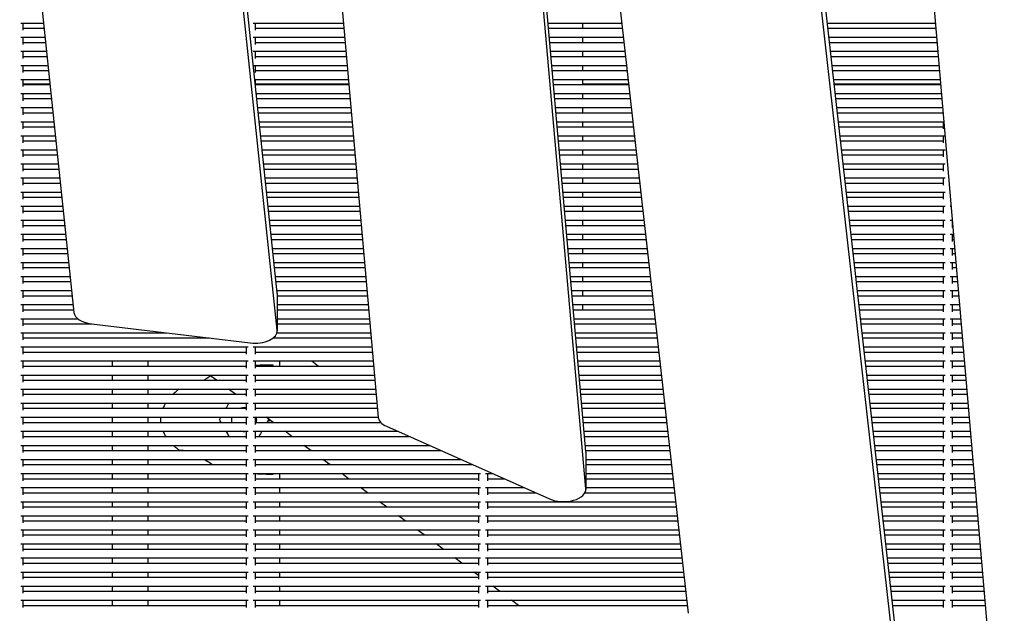
# Model space of a CAD drawing. Units: millimetres. Extents: x -5247 to 7707, y -6542 to 4547.
# Drawn here: x -1861 to -1420, y -2242 to -1976 of the extents above; entities that cross this region are included whole.
import ezdxf

# ---------------------------------------------------------------- set-up
doc = ezdxf.new("R2010")
doc.units = ezdxf.units.MM
doc.layers.add('BSF_2D', color=7, linetype='Continuous')

# ---------------------------------------------------------------- blocks, each defined once
blk = doc.blocks.new('Berliner_LaGrange_SON1112_2D_Block')
at = {"layer": 'BSF_2D'}
for p, q in [((-1745.51, -2098.13), (-1780.53, -1765.52)), ((-1467.44, -2260.19), (-1523.37, -1763.31)), ((-1607.36, -2169.17), (-1642.57, -1770.77)), ((-1468.45, -1772.71), (-1420.04, -2336.84)), ((-1467.44, -2276.92), (-1523.37, -1780.04)), ((-1870.83, -1780.74), (-1836.49, -2106.96)), ((-1745.51, -2114.86), (-1780.53, -1782.25)), ((-1612.97, -1784.91), (-1561.57, -2241.65)), ((-1732.84, -1785.44), (-1700.27, -2153.91)), ((-1607.36, -2185.9), (-1642.57, -1787.5)), ((-1860.3, -1977.38), (-1850.13, -1977.38)), ((-1859.39, -1977.38), (-1859.39, -1980.59)), ((-1756.3, -1977.38), (-1715.87, -1977.38)), ((-1755.39, -1977.38), (-1755.39, -1980.59)), ((-1624.31, -1977.38), (-1591.31, -1977.38)), ((-1608.8, -1977.38), (-1608.8, -1979.68)), ((-1499.27, -1977.38), (-1450.89, -1977.38)), ((-1859.39, -1979.68), (-1849.89, -1979.68)), ((-1755.39, -1979.68), (-1715.67, -1979.68)), ((-1624.11, -1979.68), (-1591.05, -1979.68)), ((-1499.01, -1979.68), (-1450.69, -1979.68)), ((-1860.3, -1983.68), (-1849.47, -1983.68)), ((-1859.39, -1983.68), (-1859.39, -1986.89)), ((-1859.39, -1985.99), (-1849.23, -1985.99)), ((-1756.3, -1983.68), (-1715.31, -1983.68)), ((-1755.39, -1983.68), (-1755.39, -1986.89)), ((-1755.39, -1985.99), (-1715.11, -1985.99)), ((-1623.75, -1983.68), (-1590.6, -1983.68)), ((-1623.55, -1985.99), (-1590.34, -1985.99)), ((-1608.8, -1983.68), (-1608.8, -1985.99)), ((-1498.56, -1983.68), (-1450.34, -1983.68)), ((-1498.31, -1985.99), (-1450.15, -1985.99)), ((-1860.3, -1989.99), (-1848.8, -1989.99)), ((-1859.39, -1989.99), (-1859.39, -1993.19)), ((-1756.3, -1989.99), (-1714.76, -1989.99)), ((-1755.39, -1989.99), (-1755.39, -1993.19)), ((-1623.2, -1989.99), (-1589.89, -1989.99)), ((-1608.8, -1989.99), (-1608.8, -1992.29)), ((-1497.85, -1989.99), (-1449.8, -1989.99)), ((-1860.3, -1996.29), (-1848.14, -1996.29)), ((-1859.39, -1992.29), (-1848.56, -1992.29)), ((-1859.39, -1996.29), (-1859.39, -1999.5)), ((-1756.23, -1996.29), (-1714.2, -1996.29)), ((-1755.39, -1992.29), (-1714.55, -1992.29)), ((-1755.39, -1996.29), (-1755.39, -1999.5)), ((-1622.99, -1992.29), (-1589.63, -1992.29)), ((-1622.64, -1996.29), (-1589.18, -1996.29)), ((-1608.8, -1996.29), (-1608.8, -1998.59)), ((-1497.6, -1992.29), (-1449.61, -1992.29)), ((-1497.15, -1996.29), (-1449.26, -1996.29)), ((-1859.39, -1998.59), (-1847.9, -1998.59)), ((-1755.39, -1998.59), (-1714, -1998.59)), ((-1622.43, -1998.59), (-1588.92, -1998.59)), ((-1496.89, -1998.59), (-1449.07, -1998.59)), ((-1860.3, -2002.59), (-1847.48, -2002.59)), ((-1859.39, -2002.59), (-1859.39, -2005.8)), ((-1859.39, -2004.62), (-1847.26, -2004.62)), ((-1859.39, -2004.89), (-1847.23, -2004.89)), ((-1755.57, -2002.59), (-1713.64, -2002.59)), ((-1755.39, -2002.59), (-1755.39, -2004.24)), ((-1755.35, -2004.62), (-1713.46, -2004.62)), ((-1755.32, -2004.89), (-1713.44, -2004.89)), ((-1622.08, -2002.59), (-1588.47, -2002.59)), ((-1621.88, -2004.89), (-1588.21, -2004.89)), ((-1608.8, -2002.59), (-1608.8, -2004.89)), ((-1608.8, -2004.62), (-1588.24, -2004.62)), ((-1496.44, -2002.59), (-1448.72, -2002.59)), ((-1496.21, -2004.62), (-1448.55, -2004.62)), ((-1496.18, -2004.89), (-1448.52, -2004.89)), ((-1860.3, -2008.89), (-1846.81, -2008.89)), ((-1859.39, -2008.89), (-1859.39, -2012.1)), ((-1754.9, -2008.89), (-1713.08, -2008.89)), ((-1621.52, -2008.89), (-1587.76, -2008.89)), ((-1608.8, -2008.89), (-1608.8, -2011.2)), ((-1495.73, -2008.89), (-1448.18, -2008.89)), ((-1859.39, -2011.2), (-1846.57, -2011.2)), ((-1754.66, -2011.2), (-1712.88, -2011.2)), ((-1621.32, -2011.2), (-1587.5, -2011.2)), ((-1495.47, -2011.2), (-1447.98, -2011.2)), ((-1860.3, -2015.2), (-1846.15, -2015.2)), ((-1859.39, -2015.2), (-1859.39, -2018.4)), ((-1859.39, -2017.5), (-1845.91, -2017.5)), ((-1754.24, -2015.2), (-1712.53, -2015.2)), ((-1754, -2017.5), (-1712.32, -2017.5)), ((-1620.97, -2015.2), (-1587.05, -2015.2)), ((-1620.76, -2017.5), (-1586.8, -2017.5)), ((-1608.8, -2015.2), (-1608.8, -2017.5)), ((-1495.02, -2015.2), (-1447.64, -2015.2)), ((-1494.76, -2017.5), (-1447.44, -2017.5)), ((-1447.39, -2018.08), (-1447.39, -2018.4)), ((-1860.3, -2021.5), (-1845.49, -2021.5)), ((-1859.39, -2021.5), (-1859.39, -2024.7)), ((-1753.58, -2021.5), (-1711.97, -2021.5)), ((-1620.41, -2021.5), (-1586.34, -2021.5)), ((-1608.8, -2021.5), (-1608.8, -2023.8)), ((-1494.31, -2021.5), (-1447.1, -2021.5)), ((-1447.39, -2021.5), (-1447.39, -2024.7)), ((-1859.39, -2023.8), (-1845.24, -2023.8)), ((-1753.33, -2023.8), (-1711.77, -2023.8)), ((-1620.21, -2023.8), (-1586.09, -2023.8)), ((-1494.05, -2023.8), (-1447.39, -2023.8)), ((-1860.3, -2027.8), (-1844.82, -2027.8)), ((-1859.39, -2027.8), (-1859.39, -2031.01)), ((-1859.39, -2030.1), (-1844.58, -2030.1)), ((-1752.91, -2027.8), (-1711.41, -2027.8)), ((-1752.67, -2030.1), (-1711.21, -2030.1)), ((-1619.85, -2027.8), (-1585.64, -2027.8)), ((-1619.65, -2030.1), (-1585.38, -2030.1)), ((-1608.8, -2027.8), (-1608.8, -2030.1)), ((-1493.6, -2027.8), (-1446.56, -2027.8)), ((-1493.34, -2030.1), (-1447.39, -2030.1)), ((-1447.39, -2027.8), (-1447.39, -2031.01)), ((-1860.3, -2034.1), (-1844.16, -2034.1)), ((-1859.39, -2034.1), (-1859.39, -2037.31)), ((-1752.25, -2034.1), (-1710.86, -2034.1)), ((-1619.3, -2034.1), (-1584.93, -2034.1)), ((-1608.8, -2034.1), (-1608.8, -2036.41)), ((-1492.89, -2034.1), (-1446.49, -2034.1)), ((-1447.39, -2034.1), (-1447.39, -2037.31)), ((-1860.3, -2040.41), (-1843.5, -2040.41)), ((-1859.39, -2036.41), (-1843.92, -2036.41)), ((-1859.39, -2040.41), (-1859.39, -2043.61)), ((-1752.01, -2036.41), (-1710.65, -2036.41)), ((-1751.59, -2040.41), (-1710.3, -2040.41)), ((-1619.09, -2036.41), (-1584.67, -2036.41)), ((-1618.74, -2040.41), (-1584.22, -2040.41)), ((-1608.8, -2040.41), (-1608.8, -2042.71)), ((-1492.63, -2036.41), (-1447.39, -2036.41)), ((-1492.18, -2040.41), (-1446.49, -2040.41)), ((-1447.39, -2040.41), (-1447.39, -2043.61)), ((-1859.39, -2042.71), (-1843.25, -2042.71)), ((-1751.34, -2042.71), (-1710.1, -2042.71)), ((-1618.54, -2042.71), (-1583.96, -2042.71)), ((-1491.92, -2042.71), (-1447.39, -2042.71)), ((-1860.3, -2046.71), (-1842.83, -2046.71)), ((-1859.39, -2046.71), (-1859.39, -2049.91)), ((-1859.39, -2049.01), (-1842.59, -2049.01)), ((-1750.92, -2046.71), (-1709.74, -2046.71)), ((-1750.68, -2049.01), (-1709.54, -2049.01)), ((-1618.18, -2046.71), (-1583.51, -2046.71)), ((-1617.98, -2049.01), (-1583.25, -2049.01)), ((-1608.8, -2046.71), (-1608.8, -2049.01)), ((-1491.47, -2046.71), (-1446.49, -2046.71)), ((-1491.21, -2049.01), (-1447.39, -2049.01)), ((-1447.39, -2046.71), (-1447.39, -2049.91)), ((-1860.3, -2053.01), (-1842.17, -2053.01)), ((-1859.39, -2053.01), (-1859.39, -2056.22)), ((-1750.26, -2053.01), (-1709.18, -2053.01)), ((-1617.63, -2053.01), (-1582.8, -2053.01)), ((-1608.8, -2053.01), (-1608.8, -2055.31)), ((-1490.76, -2053.01), (-1446.49, -2053.01)), ((-1447.39, -2053.01), (-1447.39, -2056.22)), ((-1859.39, -2055.31), (-1841.93, -2055.31)), ((-1750.02, -2055.31), (-1708.98, -2055.31)), ((-1617.42, -2055.31), (-1582.54, -2055.31)), ((-1490.5, -2055.31), (-1447.39, -2055.31)), ((-1860.3, -2059.31), (-1841.51, -2059.31)), ((-1859.39, -2059.31), (-1859.39, -2062.52)), ((-1859.39, -2061.61), (-1841.26, -2061.61)), ((-1749.59, -2059.31), (-1708.63, -2059.31)), ((-1749.35, -2061.61), (-1708.42, -2061.61)), ((-1617.07, -2059.31), (-1582.09, -2059.31)), ((-1616.86, -2061.61), (-1581.83, -2061.61)), ((-1608.8, -2059.31), (-1608.8, -2061.61)), ((-1490.05, -2059.31), (-1446.49, -2059.31)), ((-1489.79, -2061.61), (-1447.39, -2061.61)), ((-1447.39, -2059.31), (-1447.39, -2062.52)), ((-1444.3, -2059.31), (-1443.86, -2059.31)), ((-1860.3, -2065.61), (-1840.84, -2065.61)), ((-1859.39, -2065.61), (-1859.39, -2068.82)), ((-1748.93, -2065.61), (-1708.07, -2065.61)), ((-1616.51, -2065.61), (-1581.38, -2065.61)), ((-1608.8, -2065.61), (-1608.8, -2067.92)), ((-1489.34, -2065.61), (-1446.49, -2065.61)), ((-1447.39, -2065.61), (-1447.39, -2068.82)), ((-1444.3, -2065.61), (-1443.31, -2065.61)), ((-1443.39, -2065.61), (-1443.39, -2068.82)), ((-1859.39, -2067.92), (-1840.6, -2067.92)), ((-1748.69, -2067.92), (-1707.87, -2067.92)), ((-1616.31, -2067.92), (-1581.12, -2067.92)), ((-1489.08, -2067.92), (-1447.39, -2067.92)), ((-1443.39, -2067.92), (-1443.12, -2067.92)), ((-1860.3, -2071.92), (-1840.18, -2071.92)), ((-1859.39, -2071.92), (-1859.39, -2075.12)), ((-1859.39, -2074.22), (-1839.94, -2074.22)), ((-1748.27, -2071.92), (-1707.51, -2071.92)), ((-1748.03, -2074.22), (-1707.31, -2074.22)), ((-1615.95, -2071.92), (-1580.67, -2071.92)), ((-1615.75, -2074.22), (-1580.41, -2074.22)), ((-1608.8, -2071.92), (-1608.8, -2074.22)), ((-1488.63, -2071.92), (-1446.49, -2071.92)), ((-1488.37, -2074.22), (-1447.39, -2074.22)), ((-1447.39, -2071.92), (-1447.39, -2075.12)), ((-1444.3, -2071.92), (-1442.77, -2071.92)), ((-1443.39, -2071.92), (-1443.39, -2075.12)), ((-1443.39, -2074.22), (-1442.58, -2074.22)), ((-1860.3, -2078.22), (-1839.52, -2078.22)), ((-1859.39, -2078.22), (-1859.39, -2081.42)), ((-1747.6, -2078.22), (-1706.96, -2078.22)), ((-1615.4, -2078.22), (-1579.96, -2078.22)), ((-1608.8, -2078.22), (-1608.8, -2080.52)), ((-1487.92, -2078.22), (-1446.49, -2078.22)), ((-1447.39, -2078.22), (-1447.39, -2081.42)), ((-1444.3, -2078.22), (-1442.23, -2078.22)), ((-1443.39, -2078.22), (-1443.39, -2081.42)), ((-1860.3, -2084.52), (-1838.85, -2084.52)), ((-1859.39, -2080.52), (-1839.27, -2080.52)), ((-1859.39, -2084.52), (-1859.39, -2087.73)), ((-1747.36, -2080.52), (-1706.75, -2080.52)), ((-1746.94, -2084.52), (-1706.4, -2084.52)), ((-1615.19, -2080.52), (-1579.7, -2080.52)), ((-1614.84, -2084.52), (-1579.25, -2084.52)), ((-1608.8, -2084.52), (-1608.8, -2086.82)), ((-1487.67, -2080.52), (-1447.39, -2080.52)), ((-1487.22, -2084.52), (-1446.49, -2084.52)), ((-1447.39, -2084.52), (-1447.39, -2087.73)), ((-1444.3, -2084.52), (-1441.69, -2084.52)), ((-1443.39, -2080.52), (-1442.04, -2080.52)), ((-1443.39, -2084.52), (-1443.39, -2087.73)), ((-1859.39, -2086.82), (-1838.61, -2086.82)), ((-1746.7, -2086.82), (-1706.2, -2086.82)), ((-1614.64, -2086.82), (-1578.99, -2086.82)), ((-1486.96, -2086.82), (-1447.39, -2086.82)), ((-1443.39, -2086.82), (-1441.49, -2086.82)), ((-1860.3, -2090.82), (-1838.19, -2090.82)), ((-1859.39, -2090.82), (-1859.39, -2094.03)), ((-1859.39, -2093.13), (-1837.95, -2093.13)), ((-1746.28, -2090.82), (-1705.84, -2090.82)), ((-1746.03, -2093.13), (-1705.64, -2093.13)), ((-1614.28, -2090.82), (-1578.54, -2090.82)), ((-1614.08, -2093.13), (-1578.29, -2093.13)), ((-1608.8, -2090.82), (-1608.8, -2093.13)), ((-1486.51, -2090.82), (-1446.49, -2090.82)), ((-1486.25, -2093.13), (-1447.39, -2093.13)), ((-1447.39, -2090.82), (-1447.39, -2094.03)), ((-1444.3, -2090.82), (-1441.15, -2090.82)), ((-1443.39, -2090.82), (-1443.39, -2094.03)), ((-1443.39, -2093.13), (-1440.95, -2093.13)), ((-1860.3, -2097.13), (-1837.52, -2097.13)), ((-1859.39, -2097.13), (-1859.39, -2100.33)), ((-1745.61, -2097.13), (-1705.29, -2097.13)), ((-1613.73, -2097.13), (-1577.84, -2097.13)), ((-1608.8, -2097.13), (-1608.8, -2099.43)), ((-1485.8, -2097.13), (-1446.49, -2097.13)), ((-1447.39, -2097.13), (-1447.39, -2100.33)), ((-1444.3, -2097.13), (-1440.61, -2097.13)), ((-1443.39, -2097.13), (-1443.39, -2100.33)), ((-1859.39, -2099.43), (-1837.28, -2099.43)), ((-1745.49, -2098.45), (-1745.49, -2115.18)), ((-1745.49, -2099.43), (-1705.08, -2099.43)), ((-1613.52, -2099.43), (-1577.58, -2099.43)), ((-1485.54, -2099.43), (-1447.39, -2099.43)), ((-1443.39, -2099.43), (-1440.41, -2099.43)), ((-1860.3, -2103.43), (-1836.86, -2103.43)), ((-1859.39, -2103.43), (-1859.39, -2106.63)), ((-1859.39, -2105.73), (-1836.62, -2105.73)), ((-1745.49, -2103.43), (-1704.73, -2103.43)), ((-1745.49, -2105.73), (-1704.52, -2105.73)), ((-1613.17, -2103.43), (-1577.13, -2103.43)), ((-1612.97, -2105.73), (-1576.87, -2105.73)), ((-1608.8, -2103.43), (-1608.8, -2105.73)), ((-1485.09, -2103.43), (-1446.49, -2103.43)), ((-1484.83, -2105.73), (-1447.39, -2105.73)), ((-1447.39, -2103.43), (-1447.39, -2106.63)), ((-1444.3, -2103.43), (-1440.07, -2103.43)), ((-1443.39, -2103.43), (-1443.39, -2106.63)), ((-1443.39, -2105.73), (-1439.87, -2105.73)), ((-1860.3, -2109.73), (-1834.77, -2109.73)), ((-1859.39, -2109.73), (-1859.39, -2112.94)), ((-1745.49, -2109.73), (-1704.17, -2109.73)), ((-1612.61, -2109.73), (-1576.42, -2109.73)), ((-1484.38, -2109.73), (-1446.49, -2109.73)), ((-1447.39, -2109.73), (-1447.39, -2112.94)), ((-1444.3, -2109.73), (-1439.53, -2109.73)), ((-1443.39, -2109.73), (-1443.39, -2112.94)), ((-1859.39, -2112.03), (-1828.38, -2112.03)), ((-1828.65, -2112), (-1757.63, -2120.53)), ((-1745.49, -2112.03), (-1703.97, -2112.03)), ((-1612.41, -2112.03), (-1576.16, -2112.03)), ((-1484.12, -2112.03), (-1447.39, -2112.03)), ((-1443.39, -2112.03), (-1439.33, -2112.03)), ((-1860.3, -2116.03), (-1795.08, -2116.03)), ((-1859.39, -2116.03), (-1859.39, -2119.24)), ((-1859.39, -2118.33), (-1775.92, -2118.33)), ((-1747.32, -2118.33), (-1703.41, -2118.33)), ((-1745.61, -2116.03), (-1703.61, -2116.03)), ((-1612.06, -2116.03), (-1575.71, -2116.03)), ((-1611.85, -2118.33), (-1575.45, -2118.33)), ((-1483.67, -2116.03), (-1446.49, -2116.03)), ((-1483.41, -2118.33), (-1447.39, -2118.33)), ((-1447.39, -2116.03), (-1447.39, -2119.24)), ((-1444.3, -2116.03), (-1438.99, -2116.03)), ((-1443.39, -2116.03), (-1443.39, -2119.24)), ((-1443.39, -2118.33), (-1438.79, -2118.33)), ((-1860.3, -2122.33), (-1758.49, -2122.33)), ((-1859.39, -2122.33), (-1859.39, -2125.54)), ((-1759.39, -2122.33), (-1759.39, -2125.54)), ((-1756.3, -2122.33), (-1703.06, -2122.33)), ((-1755.39, -2122.33), (-1755.39, -2125.54)), ((-1611.5, -2122.33), (-1575, -2122.33)), ((-1482.96, -2122.33), (-1446.49, -2122.33)), ((-1447.39, -2122.33), (-1447.39, -2125.54)), ((-1444.3, -2122.33), (-1438.45, -2122.33)), ((-1443.39, -2122.33), (-1443.39, -2125.54)), ((-1860.3, -2128.64), (-1758.49, -2128.64)), ((-1859.39, -2124.64), (-1759.39, -2124.64)), ((-1859.39, -2128.64), (-1859.39, -2131.84)), ((-1819.45, -2128.64), (-1819.45, -2130.94)), ((-1803.45, -2128.64), (-1803.45, -2130.94)), ((-1759.39, -2128.64), (-1759.39, -2131.84)), ((-1756.3, -2128.64), (-1702.5, -2128.64)), ((-1755.39, -2124.64), (-1702.85, -2124.64)), ((-1755.39, -2128.64), (-1755.39, -2131.84)), ((-1744.34, -2130.94), (-1744.34, -2128.64)), ((-1730.04, -2128.64), (-1726.95, -2130.94)), ((-1611.3, -2124.64), (-1574.74, -2124.64)), ((-1610.94, -2128.64), (-1574.29, -2128.64)), ((-1482.7, -2124.64), (-1447.39, -2124.64)), ((-1482.25, -2128.64), (-1446.49, -2128.64)), ((-1447.39, -2128.64), (-1447.39, -2131.84)), ((-1444.3, -2128.64), (-1437.91, -2128.64)), ((-1443.39, -2124.64), (-1438.25, -2124.64)), ((-1443.39, -2128.64), (-1443.39, -2131.84)), ((-1859.39, -2130.94), (-1759.39, -2130.94)), ((-1755.39, -2130.94), (-1702.3, -2130.94)), ((-1610.74, -2130.94), (-1574.03, -2130.94)), ((-1481.99, -2130.94), (-1447.39, -2130.94)), ((-1443.39, -2130.94), (-1437.71, -2130.94)), ((-1860.3, -2134.94), (-1758.49, -2134.94)), ((-1859.39, -2134.94), (-1859.39, -2138.14)), ((-1859.39, -2137.24), (-1759.39, -2137.24)), ((-1819.45, -2134.94), (-1819.45, -2137.24)), ((-1803.45, -2134.94), (-1803.45, -2137.24)), ((-1772.69, -2137.24), (-1775.78, -2134.94)), ((-1759.39, -2134.94), (-1759.39, -2138.14)), ((-1756.3, -2134.94), (-1701.94, -2134.94)), ((-1755.39, -2134.94), (-1755.39, -2138.14)), ((-1755.39, -2137.24), (-1701.74, -2137.24)), ((-1610.38, -2134.94), (-1573.58, -2134.94)), ((-1610.18, -2137.24), (-1573.32, -2137.24)), ((-1481.54, -2134.94), (-1446.49, -2134.94)), ((-1481.28, -2137.24), (-1447.39, -2137.24)), ((-1447.39, -2134.94), (-1447.39, -2138.14)), ((-1444.3, -2134.94), (-1437.37, -2134.94)), ((-1443.39, -2134.94), (-1443.39, -2138.14)), ((-1443.39, -2137.24), (-1437.17, -2137.24)), ((-1860.3, -2141.24), (-1758.49, -2141.24)), ((-1859.39, -2141.24), (-1859.39, -2144.45)), ((-1819.45, -2141.24), (-1819.45, -2143.54)), ((-1803.45, -2141.24), (-1803.45, -2143.54)), ((-1764.24, -2143.54), (-1767.33, -2141.24)), ((-1759.39, -2141.24), (-1759.39, -2144.45)), ((-1756.3, -2141.24), (-1701.39, -2141.24)), ((-1755.39, -2141.24), (-1755.39, -2144.45)), ((-1609.83, -2141.24), (-1572.87, -2141.24)), ((-1480.83, -2141.24), (-1446.49, -2141.24)), ((-1447.39, -2141.24), (-1447.39, -2144.45)), ((-1444.3, -2141.24), (-1436.82, -2141.24)), ((-1443.39, -2141.24), (-1443.39, -2144.45)), ((-1859.39, -2143.54), (-1759.39, -2143.54)), ((-1755.39, -2143.54), (-1701.18, -2143.54)), ((-1609.62, -2143.54), (-1572.61, -2143.54)), ((-1480.57, -2143.54), (-1447.39, -2143.54)), ((-1443.39, -2143.54), (-1436.63, -2143.54)), ((-1860.3, -2147.54), (-1758.49, -2147.54)), ((-1859.39, -2147.54), (-1859.39, -2150.75)), ((-1859.39, -2149.85), (-1759.39, -2149.85)), ((-1819.45, -2147.54), (-1819.45, -2149.85)), ((-1803.45, -2147.54), (-1803.45, -2149.85)), ((-1759.39, -2147.54), (-1759.39, -2150.75)), ((-1756.3, -2147.54), (-1700.83, -2147.54)), ((-1755.39, -2147.54), (-1755.39, -2150.75)), ((-1755.39, -2149.85), (-1700.62, -2149.85)), ((-1609.27, -2147.54), (-1572.16, -2147.54)), ((-1609.07, -2149.85), (-1571.9, -2149.85)), ((-1480.12, -2147.54), (-1446.49, -2147.54)), ((-1479.86, -2149.85), (-1447.39, -2149.85)), ((-1447.39, -2147.54), (-1447.39, -2150.75)), ((-1444.3, -2147.54), (-1436.28, -2147.54)), ((-1443.39, -2147.54), (-1443.39, -2150.75)), ((-1443.39, -2149.85), (-1436.09, -2149.85)), ((-1860.3, -2153.85), (-1758.49, -2153.85)), ((-1859.39, -2153.85), (-1859.39, -2157.05)), ((-1819.45, -2153.85), (-1819.45, -2156.15)), ((-1803.45, -2153.85), (-1803.45, -2156.15)), ((-1759.39, -2153.85), (-1759.39, -2157.05)), ((-1756.3, -2153.85), (-1700.27, -2153.85)), ((-1755.39, -2153.85), (-1755.39, -2157.05)), ((-1747.34, -2156.15), (-1750.43, -2153.85)), ((-1749.34, -2154.89), (-1749.6, -2155.34)), ((-1749.58, -2154.47), (-1749.34, -2154.89)), ((-1608.71, -2153.85), (-1571.45, -2153.85)), ((-1479.41, -2153.85), (-1446.49, -2153.85)), ((-1447.39, -2153.85), (-1447.39, -2157.05)), ((-1444.3, -2153.85), (-1435.74, -2153.85)), ((-1443.39, -2153.85), (-1443.39, -2157.05)), ((-1859.39, -2156.15), (-1759.39, -2156.15)), ((-1755.39, -2156.15), (-1699.17, -2156.15)), ((-1696.59, -2157.89), (-1623.66, -2190.41)), ((-1608.51, -2156.15), (-1571.19, -2156.15)), ((-1479.15, -2156.15), (-1447.39, -2156.15)), ((-1443.39, -2156.15), (-1435.55, -2156.15)), ((-1860.3, -2160.15), (-1758.49, -2160.15)), ((-1859.39, -2160.15), (-1859.39, -2163.35)), ((-1859.39, -2162.45), (-1759.39, -2162.45)), ((-1819.45, -2160.15), (-1819.45, -2162.45)), ((-1803.45, -2160.15), (-1803.45, -2162.45)), ((-1759.39, -2160.15), (-1759.39, -2163.35)), ((-1756.3, -2160.15), (-1691.53, -2160.15)), ((-1755.39, -2160.15), (-1755.39, -2163.35)), ((-1755.39, -2162.45), (-1686.37, -2162.45)), ((-1738.89, -2162.45), (-1741.98, -2160.15)), ((-1608.16, -2160.15), (-1570.74, -2160.15)), ((-1607.95, -2162.45), (-1570.48, -2162.45)), ((-1478.7, -2160.15), (-1446.49, -2160.15)), ((-1478.44, -2162.45), (-1447.39, -2162.45)), ((-1447.39, -2160.15), (-1447.39, -2163.35)), ((-1444.3, -2160.15), (-1435.2, -2160.15)), ((-1443.39, -2160.15), (-1443.39, -2163.35)), ((-1443.39, -2162.45), (-1435.01, -2162.45)), ((-1860.3, -2166.45), (-1758.49, -2166.45)), ((-1859.39, -2166.45), (-1859.39, -2169.66)), ((-1819.45, -2166.45), (-1819.45, -2168.75)), ((-1803.45, -2166.45), (-1803.45, -2168.75)), ((-1759.39, -2166.45), (-1759.39, -2169.66)), ((-1756.3, -2166.45), (-1677.4, -2166.45)), ((-1755.39, -2166.45), (-1755.39, -2169.66)), ((-1730.44, -2168.75), (-1733.53, -2166.45)), ((-1607.6, -2166.45), (-1570.03, -2166.45)), ((-1477.99, -2166.45), (-1446.49, -2166.45)), ((-1447.39, -2166.45), (-1447.39, -2169.66)), ((-1444.3, -2166.45), (-1434.66, -2166.45)), ((-1443.39, -2166.45), (-1443.39, -2169.66)), ((-1860.3, -2172.75), (-1758.49, -2172.75)), ((-1859.39, -2168.75), (-1759.39, -2168.75)), ((-1859.39, -2172.75), (-1859.39, -2175.96)), ((-1819.45, -2172.75), (-1819.45, -2175.05)), ((-1803.45, -2172.75), (-1803.45, -2175.05)), ((-1759.39, -2172.75), (-1759.39, -2175.96)), ((-1756.3, -2172.75), (-1663.26, -2172.75)), ((-1755.39, -2168.75), (-1672.24, -2168.75)), ((-1755.39, -2172.75), (-1755.39, -2175.96)), ((-1721.99, -2175.05), (-1725.08, -2172.75)), ((-1607.4, -2168.75), (-1569.78, -2168.75)), ((-1607.35, -2169.43), (-1607.35, -2186.16)), ((-1607.35, -2172.75), (-1569.33, -2172.75)), ((-1477.74, -2168.75), (-1447.39, -2168.75)), ((-1477.28, -2172.75), (-1446.49, -2172.75)), ((-1447.39, -2172.75), (-1447.39, -2175.96)), ((-1444.3, -2172.75), (-1434.12, -2172.75)), ((-1443.39, -2168.75), (-1434.46, -2168.75)), ((-1443.39, -2172.75), (-1443.39, -2175.96)), ((-1859.39, -2175.05), (-1759.39, -2175.05)), ((-1755.39, -2175.05), (-1658.1, -2175.05)), ((-1607.35, -2175.05), (-1569.07, -2175.05)), ((-1477.03, -2175.05), (-1447.39, -2175.05)), ((-1443.39, -2175.05), (-1433.92, -2175.05)), ((-1860.3, -2179.05), (-1758.49, -2179.05)), ((-1859.39, -2179.05), (-1859.39, -2182.26)), ((-1859.39, -2181.36), (-1759.39, -2181.36)), ((-1819.45, -2179.05), (-1819.45, -2181.36)), ((-1803.45, -2179.05), (-1803.45, -2181.36)), ((-1759.39, -2179.05), (-1759.39, -2182.26)), ((-1756.3, -2179.05), (-1654.49, -2179.05)), ((-1755.39, -2179.05), (-1755.39, -2182.26)), ((-1755.39, -2181.36), (-1655.39, -2181.36)), ((-1744.34, -2181.36), (-1744.34, -2179.05)), ((-1713.54, -2181.36), (-1716.62, -2179.05)), ((-1655.39, -2179.05), (-1655.39, -2182.26)), ((-1652.3, -2179.05), (-1649.13, -2179.05)), ((-1651.39, -2179.05), (-1651.39, -2182.26)), ((-1651.39, -2181.36), (-1643.97, -2181.36)), ((-1607.35, -2179.05), (-1568.62, -2179.05)), ((-1607.35, -2181.36), (-1568.36, -2181.36)), ((-1476.58, -2179.05), (-1446.49, -2179.05)), ((-1476.32, -2181.36), (-1447.39, -2181.36)), ((-1447.39, -2179.05), (-1447.39, -2182.26)), ((-1444.3, -2179.05), (-1433.58, -2179.05)), ((-1443.39, -2179.05), (-1443.39, -2182.26)), ((-1443.39, -2181.36), (-1433.38, -2181.36)), ((-1860.3, -2185.36), (-1758.49, -2185.36)), ((-1859.39, -2185.36), (-1859.39, -2188.56)), ((-1819.45, -2185.36), (-1819.45, -2187.66)), ((-1803.45, -2185.36), (-1803.45, -2187.66)), ((-1759.39, -2185.36), (-1759.39, -2188.56)), ((-1756.3, -2185.36), (-1654.49, -2185.36)), ((-1755.39, -2185.36), (-1755.39, -2188.56)), ((-1744.34, -2187.66), (-1744.34, -2185.36)), ((-1705.09, -2187.66), (-1708.17, -2185.36)), ((-1655.39, -2185.36), (-1655.39, -2188.56)), ((-1652.3, -2185.36), (-1635, -2185.36)), ((-1651.39, -2185.36), (-1651.39, -2188.56)), ((-1607.35, -2185.36), (-1567.91, -2185.36)), ((-1475.87, -2185.36), (-1446.49, -2185.36)), ((-1447.39, -2185.36), (-1447.39, -2188.56)), ((-1444.3, -2185.36), (-1433.04, -2185.36)), ((-1443.39, -2185.36), (-1443.39, -2188.56)), ((-1859.39, -2187.66), (-1759.39, -2187.66)), ((-1755.39, -2187.66), (-1655.39, -2187.66)), ((-1651.39, -2187.66), (-1629.83, -2187.66)), ((-1607.73, -2187.66), (-1567.65, -2187.66)), ((-1475.61, -2187.66), (-1447.39, -2187.66)), ((-1443.39, -2187.66), (-1432.84, -2187.66)), ((-1860.3, -2191.66), (-1758.49, -2191.66)), ((-1859.39, -2191.66), (-1859.39, -2194.86)), ((-1859.39, -2193.96), (-1759.39, -2193.96)), ((-1819.45, -2191.66), (-1819.45, -2193.96)), ((-1803.45, -2191.66), (-1803.45, -2193.96)), ((-1759.39, -2191.66), (-1759.39, -2194.86)), ((-1756.3, -2191.66), (-1654.49, -2191.66)), ((-1755.39, -2191.66), (-1755.39, -2194.86)), ((-1755.39, -2193.96), (-1655.39, -2193.96)), ((-1744.34, -2193.96), (-1744.34, -2191.66)), ((-1696.64, -2193.96), (-1699.72, -2191.66)), ((-1655.39, -2191.66), (-1655.39, -2194.86)), ((-1652.3, -2191.66), (-1567.2, -2191.66)), ((-1651.39, -2191.66), (-1651.39, -2194.86)), ((-1651.39, -2193.96), (-1566.94, -2193.96)), ((-1475.16, -2191.66), (-1446.49, -2191.66)), ((-1474.9, -2193.96), (-1447.39, -2193.96)), ((-1447.39, -2191.66), (-1447.39, -2194.86)), ((-1444.3, -2191.66), (-1432.5, -2191.66)), ((-1443.39, -2191.66), (-1443.39, -2194.86)), ((-1443.39, -2193.96), (-1432.3, -2193.96)), ((-1860.3, -2197.96), (-1758.49, -2197.96)), ((-1859.39, -2197.96), (-1859.39, -2201.17)), ((-1819.45, -2197.96), (-1819.45, -2200.26)), ((-1803.45, -2197.96), (-1803.45, -2200.26)), ((-1759.39, -2197.96), (-1759.39, -2201.17)), ((-1756.3, -2197.96), (-1654.49, -2197.96)), ((-1755.39, -2197.96), (-1755.39, -2201.17)), ((-1744.34, -2200.26), (-1744.34, -2197.96)), ((-1688.18, -2200.26), (-1691.27, -2197.96)), ((-1655.39, -2197.96), (-1655.39, -2201.17)), ((-1652.3, -2197.96), (-1566.49, -2197.96)), ((-1651.39, -2197.96), (-1651.39, -2201.17)), ((-1474.45, -2197.96), (-1446.49, -2197.96)), ((-1447.39, -2197.96), (-1447.39, -2201.17)), ((-1444.3, -2197.96), (-1431.96, -2197.96)), ((-1443.39, -2197.96), (-1443.39, -2201.17)), ((-1859.39, -2200.26), (-1759.39, -2200.26)), ((-1755.39, -2200.26), (-1655.39, -2200.26)), ((-1651.39, -2200.26), (-1566.23, -2200.26)), ((-1474.19, -2200.26), (-1447.39, -2200.26)), ((-1443.39, -2200.26), (-1431.76, -2200.26)), ((-1860.3, -2204.26), (-1758.49, -2204.26)), ((-1859.39, -2204.26), (-1859.39, -2207.47)), ((-1859.39, -2206.57), (-1759.39, -2206.57)), ((-1819.45, -2204.26), (-1819.45, -2206.57)), ((-1803.45, -2204.26), (-1803.45, -2206.57)), ((-1759.39, -2204.26), (-1759.39, -2207.47)), ((-1756.3, -2204.26), (-1654.49, -2204.26)), ((-1755.39, -2204.26), (-1755.39, -2207.47)), ((-1755.39, -2206.57), (-1655.39, -2206.57)), ((-1744.34, -2206.57), (-1744.34, -2204.26)), ((-1679.73, -2206.57), (-1682.82, -2204.26)), ((-1655.39, -2204.26), (-1655.39, -2207.47)), ((-1652.3, -2204.26), (-1565.78, -2204.26)), ((-1651.39, -2204.26), (-1651.39, -2207.47)), ((-1651.39, -2206.57), (-1565.52, -2206.57)), ((-1473.74, -2204.26), (-1446.49, -2204.26)), ((-1473.48, -2206.57), (-1447.39, -2206.57)), ((-1447.39, -2204.26), (-1447.39, -2207.47)), ((-1444.3, -2204.26), (-1431.42, -2204.26)), ((-1443.39, -2204.26), (-1443.39, -2207.47)), ((-1443.39, -2206.57), (-1431.22, -2206.57)), ((-1860.3, -2210.57), (-1758.49, -2210.57)), ((-1859.39, -2210.57), (-1859.39, -2213.77)), ((-1819.45, -2210.57), (-1819.45, -2212.87)), ((-1803.45, -2210.57), (-1803.45, -2212.87)), ((-1759.39, -2210.57), (-1759.39, -2213.77)), ((-1756.3, -2210.57), (-1654.49, -2210.57)), ((-1755.39, -2210.57), (-1755.39, -2213.77)), ((-1744.34, -2212.87), (-1744.34, -2210.57)), ((-1671.28, -2212.87), (-1674.37, -2210.57)), ((-1655.39, -2210.57), (-1655.39, -2213.77)), ((-1652.3, -2210.57), (-1565.07, -2210.57)), ((-1651.39, -2210.57), (-1651.39, -2213.77)), ((-1473.03, -2210.57), (-1446.49, -2210.57)), ((-1447.39, -2210.57), (-1447.39, -2213.77)), ((-1444.3, -2210.57), (-1430.88, -2210.57)), ((-1443.39, -2210.57), (-1443.39, -2213.77)), ((-1859.39, -2212.87), (-1759.39, -2212.87)), ((-1755.39, -2212.87), (-1655.39, -2212.87)), ((-1651.39, -2212.87), (-1564.81, -2212.87)), ((-1472.77, -2212.87), (-1447.39, -2212.87)), ((-1443.39, -2212.87), (-1430.68, -2212.87)), ((-1860.3, -2216.87), (-1758.49, -2216.87)), ((-1859.39, -2216.87), (-1859.39, -2220.07)), ((-1859.39, -2219.17), (-1759.39, -2219.17)), ((-1819.45, -2216.87), (-1819.45, -2219.17)), ((-1803.45, -2216.87), (-1803.45, -2219.17)), ((-1759.39, -2216.87), (-1759.39, -2220.07)), ((-1756.3, -2216.87), (-1654.49, -2216.87)), ((-1755.39, -2216.87), (-1755.39, -2220.07)), ((-1755.39, -2219.17), (-1655.39, -2219.17)), ((-1744.34, -2219.17), (-1744.34, -2216.87)), ((-1662.83, -2219.17), (-1665.92, -2216.87)), ((-1655.39, -2216.87), (-1655.39, -2220.07)), ((-1652.3, -2216.87), (-1564.36, -2216.87)), ((-1651.39, -2216.87), (-1651.39, -2220.07)), ((-1651.39, -2219.17), (-1564.1, -2219.17)), ((-1472.32, -2216.87), (-1446.49, -2216.87)), ((-1472.06, -2219.17), (-1447.39, -2219.17)), ((-1447.39, -2216.87), (-1447.39, -2220.07)), ((-1444.3, -2216.87), (-1430.34, -2216.87)), ((-1443.39, -2216.87), (-1443.39, -2220.07)), ((-1443.39, -2219.17), (-1430.14, -2219.17)), ((-1860.3, -2223.17), (-1758.49, -2223.17)), ((-1859.39, -2223.17), (-1859.39, -2226.38)), ((-1859.39, -2225.47), (-1759.39, -2225.47)), ((-1819.45, -2223.17), (-1819.45, -2225.47)), ((-1803.45, -2223.17), (-1803.45, -2225.47)), ((-1759.39, -2223.17), (-1759.39, -2226.38)), ((-1756.3, -2223.17), (-1654.49, -2223.17)), ((-1755.39, -2223.17), (-1755.39, -2226.38)), ((-1755.39, -2225.47), (-1655.39, -2225.47)), ((-1744.34, -2225.47), (-1744.34, -2223.17)), ((-1655.39, -2224.72), (-1657.47, -2223.17)), ((-1655.39, -2223.17), (-1655.39, -2226.38)), ((-1652.3, -2223.17), (-1563.65, -2223.17)), ((-1651.39, -2223.17), (-1651.39, -2226.38)), ((-1651.39, -2225.47), (-1563.39, -2225.47)), ((-1471.61, -2223.17), (-1446.49, -2223.17)), ((-1471.35, -2225.47), (-1447.39, -2225.47)), ((-1447.39, -2223.17), (-1447.39, -2226.38)), ((-1444.3, -2223.17), (-1429.79, -2223.17)), ((-1443.39, -2223.17), (-1443.39, -2226.38)), ((-1443.39, -2225.47), (-1429.6, -2225.47)), ((-1860.3, -2229.47), (-1758.49, -2229.47)), ((-1859.39, -2229.47), (-1859.39, -2232.68)), ((-1819.45, -2229.47), (-1819.45, -2231.77)), ((-1803.45, -2229.47), (-1803.45, -2231.77)), ((-1759.39, -2229.47), (-1759.39, -2232.68)), ((-1756.3, -2229.47), (-1654.49, -2229.47)), ((-1755.39, -2229.47), (-1755.39, -2232.68)), ((-1744.34, -2231.77), (-1744.34, -2229.47)), ((-1655.39, -2229.47), (-1655.39, -2232.68)), ((-1652.3, -2229.47), (-1562.94, -2229.47)), ((-1651.39, -2229.47), (-1651.39, -2232.68)), ((-1645.93, -2231.77), (-1649.02, -2229.47)), ((-1470.9, -2229.47), (-1446.49, -2229.47)), ((-1447.39, -2229.47), (-1447.39, -2232.68)), ((-1444.3, -2229.47), (-1429.25, -2229.47)), ((-1443.39, -2229.47), (-1443.39, -2232.68)), ((-1859.39, -2231.77), (-1759.39, -2231.77)), ((-1755.39, -2231.77), (-1655.39, -2231.77)), ((-1651.39, -2231.77), (-1562.68, -2231.77)), ((-1470.64, -2231.77), (-1447.39, -2231.77)), ((-1443.39, -2231.77), (-1429.06, -2231.77)), ((-1860.3, -2235.77), (-1758.49, -2235.77)), ((-1859.39, -2235.77), (-1859.39, -2238.98)), ((-1859.39, -2238.08), (-1759.39, -2238.08)), ((-1819.45, -2235.77), (-1819.45, -2238.08)), ((-1803.45, -2235.77), (-1803.45, -2238.08)), ((-1759.39, -2235.77), (-1759.39, -2238.98)), ((-1756.3, -2235.77), (-1654.49, -2235.77)), ((-1755.39, -2235.77), (-1755.39, -2238.98)), ((-1755.39, -2238.08), (-1655.39, -2238.08)), ((-1744.34, -2238.08), (-1744.34, -2235.77)), ((-1655.39, -2235.77), (-1655.39, -2238.98)), ((-1652.3, -2235.77), (-1562.23, -2235.77)), ((-1651.39, -2235.77), (-1651.39, -2238.98)), ((-1651.39, -2238.08), (-1561.98, -2238.08)), ((-1637.48, -2238.08), (-1640.57, -2235.77)), ((-1470.19, -2235.77), (-1446.49, -2235.77)), ((-1469.93, -2238.08), (-1447.39, -2238.08)), ((-1447.39, -2235.77), (-1447.39, -2238.98)), ((-1444.3, -2235.77), (-1428.71, -2235.77)), ((-1443.39, -2235.77), (-1443.39, -2238.98)), ((-1443.39, -2238.08), (-1428.52, -2238.08))]:
    blk.add_line(p, q, dxfattribs=at)
at = {"layer": 'BSF_2D', "extrusion": (0, 0, -1)}
for start, end in [(66.5893, 99.9373), (346.8101, 10.9766), (169.0234, 193.1899), (260.0627, 287.1663)]:
    blk.add_arc((1760.34, -2154.89), 5.5, start, end, dxfattribs=at)
at = {"layer": 'BSF_2D'}
for centre, major_axis, ratio, start_param, end_param in [((-1755.49, -2098.45), (10, 0), 0.54802, 0, 0.057631), ((-1826.51, -2106.65), (10, 0), 0.54802, 3.199224, 4.496618), ((-1755.49, -2115.18), (10, 0), 0.54802, 4.496618, 6.340817), ((-1690.28, -2153.64), (10, 0), 0.54802, 3.189999, 4.029375), ((-1740.84, -2154.89), (19.5, 0), 0.025641, 4.246604, 4.314089), ((-1617.35, -2169.43), (10, 0), 0.54802, 0, 0.048395), ((-1617.35, -2186.16), (10, 0), 0.54802, 4.029375, 6.33158)]:
    blk.add_ellipse(centre, major_axis=major_axis, ratio=ratio, start_param=start_param, end_param=end_param, dxfattribs=at)
for points, knots in [([(-1747.34, -2130.52), (-1749.25, -2130.49), (-1751.17, -2130.51), (-1753.86, -2130.63), (-1754.63, -2130.67), (-1755.39, -2130.72)], [-34.206535, -34.206535, -34.206535, -34.206535, -30.397896, -30.397896, -28.862354, -28.862354, -28.862354, -28.862354]), ([(-1775.29, -2135.3), (-1775.81, -2135.67), (-1776.41, -2136.07), (-1777.44, -2136.73), (-1777.85, -2136.99), (-1778.27, -2137.24)], [-26.747125, -26.747125, -26.747125, -26.747125, -23.300123, -23.300123, -21.25041, -21.25041, -21.25041, -21.25041]), ([(-1789.38, -2141.24), (-1789.69, -2141.47), (-1790, -2141.71), (-1790.3, -2141.95), (-1790.93, -2142.45), (-1791.55, -2142.98), (-1792.14, -2143.54)], [-1.146152, -1.146152, -1.146152, -1.146152, 0, 0, 0, 2.428019, 2.428019, 2.428019, 2.428019]), ([(-1797.76, -2154.89), (-1797.76, -2155.29), (-1797.74, -2155.69), (-1797.7, -2156.11), (-1797.69, -2156.13), (-1797.69, -2156.15)], [-187.200174, -187.200174, -187.200174, -187.200174, -185.962209, -185.962209, -185.899091, -185.899091, -185.899091, -185.899091]), ([(-1771.34, -2154.89), (-1771.26, -2154.75), (-1771.18, -2154.6), (-1770.97, -2154.25), (-1770.86, -2154.05), (-1770.74, -2153.85)], [-11.239745, -11.239745, -11.239745, -11.239745, -10.727152, -10.727152, -10.000404, -10.000404, -10.000404, -10.000404]), ([(-1770.62, -2156.15), (-1770.67, -2156.06), (-1770.72, -2155.98), (-1770.96, -2155.56), (-1771.15, -2155.23), (-1771.34, -2154.89)], [-1.5072, -1.5072, -1.5072, -1.5072, -1.212208, -1.212208, -0.050246, -0.050246, -0.050246, -0.050246]), ([(-1796.61, -2160.15), (-1796.45, -2160.5), (-1796.29, -2160.84), (-1795.87, -2161.61), (-1795.62, -2162.04), (-1795.35, -2162.45)], [-181.550173, -181.550173, -181.550173, -181.550173, -180.348495, -180.348495, -178.806473, -178.806473, -178.806473, -178.806473]), ([(-1766.98, -2162.45), (-1767.08, -2162.27), (-1767.18, -2162.1), (-1767.62, -2161.34), (-1767.96, -2160.75), (-1768.31, -2160.15)], [-8.789316, -8.789316, -8.789316, -8.789316, -8.173431, -8.173431, -6.124689, -6.124689, -6.124689, -6.124689]), ([(-1791.92, -2166.45), (-1791.63, -2166.72), (-1791.33, -2166.98), (-1790.48, -2167.71), (-1789.89, -2168.17), (-1789.28, -2168.62)], [-173.292753, -173.292753, -173.292753, -173.292753, -172.044829, -172.044829, -169.747715, -169.747715, -169.747715, -169.747715]), ([(-1789.28, -2168.62), (-1789.27, -2168.61), (-1789.25, -2168.6), (-1789.15, -2168.58), (-1789.04, -2168.57), (-1788.59, -2168.55), (-1788.17, -2168.56), (-1787.39, -2168.66), (-1787.14, -2168.7), (-1786.87, -2168.75)], [-25.591309, -25.591309, -25.591309, -25.591309, -25.249126, -25.249126, -23.897073, -23.897073, -21.270525, -21.270525, -20.142619, -20.142619, -20.142619, -20.142619]), ([(-1777.93, -2172.75), (-1776.97, -2173.34), (-1776.09, -2173.92), (-1775.04, -2174.65), (-1774.75, -2174.86), (-1774.5, -2175.05)], [-9.701841, -9.701841, -9.701841, -9.701841, -6.089573, -6.089573, -4.505499, -4.505499, -4.505499, -4.505499])]:
    blk.add_open_spline(points, degree=3, knots=knots, dxfattribs=at)
for points in [[(-1747.34, -2130.94), (-1747.34, -2130.79), (-1747.34, -2130.64), (-1747.34, -2130.52)], [(-1795.48, -2147.54), (-1795.95, -2148.28), (-1796.36, -2149.05), (-1796.7, -2149.85)], [(-1768.43, -2149.85), (-1767.99, -2149.09), (-1767.55, -2148.32), (-1767.1, -2147.54)], [(-1797.71, -2153.85), (-1797.74, -2154.19), (-1797.76, -2154.54), (-1797.76, -2154.89)], [(-1749.6, -2155.34), (-1749.76, -2155.61), (-1749.91, -2155.88), (-1750.07, -2156.15)], [(-1752.38, -2160.15), (-1752.83, -2160.93), (-1753.27, -2161.7), (-1753.71, -2162.45)], [(-1723.22, -2175.05), (-1722.93, -2174.96), (-1722.64, -2174.87), (-1722.36, -2174.78)], [(-1755.39, -2179.06), (-1752.73, -2179.24), (-1750.04, -2179.31), (-1747.34, -2179.27)], [(-1747.34, -2179.27), (-1747.34, -2179.2), (-1747.34, -2179.13), (-1747.34, -2179.05)]]:
    blk.add_open_spline(points, degree=3, dxfattribs=at)

msp = doc.modelspace()

# ---------------------------------------------------------------- block references
at = {"layer": 'BSF_2D'}
msp.add_blockref('Berliner_LaGrange_SON1112_2D_Block', (0, 0), dxfattribs=at)

doc.saveas('drawing.dxf')
